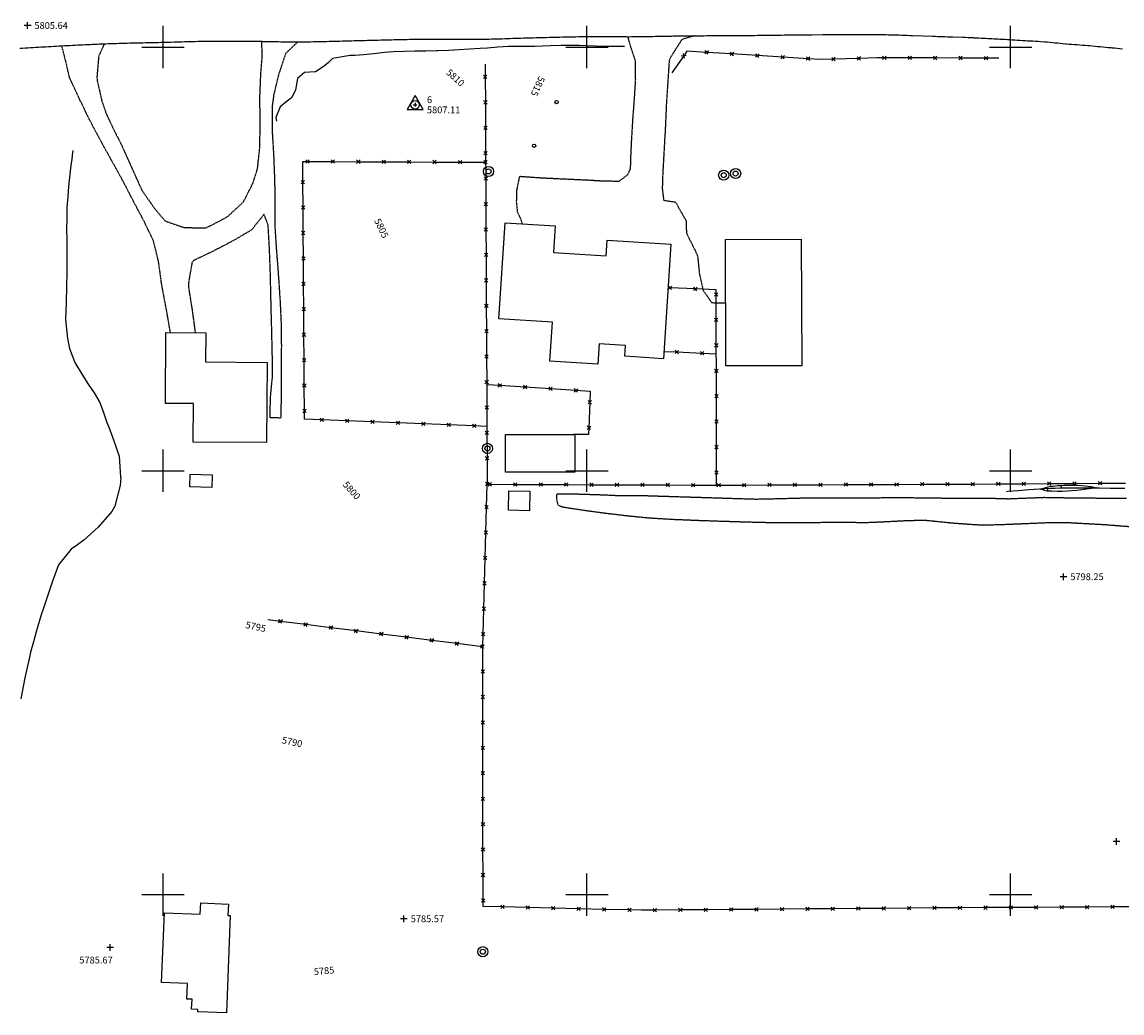
# Model space of a CAD drawing. Extents: x 15995 to 18706, y 18560 to 22705.
# Drawn here: x 17133 to 17653, y 19944 to 20412 of the extents above; entities that cross this region are included whole.
import ezdxf

# ---------------------------------------------------------------- set-up
doc = ezdxf.new("R2010")
doc.units = 0
doc.header["$MEASUREMENT"] = 0
for name, pattern in [('ACAD_ISO06W100', [37.5, 24, -3, 0.5, -3, 0.5, -3, 0.5, -3]), ('DASHED2', [0.375, 0.25, -0.125]), ('LTP204', [40, 40, 0])]:
    doc.linetypes.add(name, pattern=pattern)
for name, color, linetype in [('BARRIER_FENCE', 170, 'CONTINUOUS'), ('BLD_BUILDING', 9, 'CONTINUOUS'), ('BLD_SHED', 250, 'CONTINUOUS'), ('BND_BORDER', 7, 'CONTINUOUS'), ('CON_INDEX-TEXT', 8, 'CONTINUOUS'), ('CON_INTER-DEP', 3, 'CONTINUOUS'), ('CON_INTER-TICK', 3, 'LTP204'), ('CON_SPOTS', 1, 'CONTINUOUS'), ('CTL_HV', 1, 'CONTINUOUS'), ('HYD_DR_DITCH', 162, 'ACAD_ISO06W100'), ('HYD_DR_STREAM', 160, 'ACAD_ISO06W100'), ('OBJ_GENERAL', 100, 'CONTINUOUS'), ('RD_PVD-ROAD', 170, 'CONTINUOUS'), ('RD_UNPVD-DRIVE', 4, 'DASHED2'), ('UTIL_ELEC', 110, 'CONTINUOUS')]:
    doc.layers.add(name, color=color, linetype=linetype)
doc.styles.add('ROMANS', font='ROMANS')
doc.styles.get("Standard").update_dxf_attribs({"font": 'romans'})

# ---------------------------------------------------------------- blocks, each defined once
blk = doc.blocks.new('POST')
at = {"layer": 'OBJ_GENERAL', "color": 100}
blk.add_circle((0, 0), 0.498, dxfattribs=at)
blk = doc.blocks.new('ELEPOL')
at = {"layer": 'UTIL_ELEC', "color": 110}
for radius in [0.498051, 0.248055]:
    blk.add_circle((0.007813, 0), radius, dxfattribs=at)
blk = doc.blocks.new('CTLHV')
at = {"layer": 'CTL_HV', "color": 1}
for p, q in [((0, 0.542969), (-0.470703, -0.271484)), ((-0.107422, 0), (0, 0)), ((0.470703, -0.271484), (0, 0.542969)), ((0, 0.107422), (0, -0.107422)), ((0, 0), (0.107422, 0)), ((-0.470703, -0.271484), (0.470703, -0.271484))]:
    blk.add_line(p, q, dxfattribs=at)
blk.add_circle((0, 0), 0.25, dxfattribs=at)
blk = doc.blocks.new('FENCE')
at = {"layer": 'BARRIER_FENCE', "color": 170}
for p, q in [((-0.5, -0.5), (0.5, 0.5)), ((-0.5, 0.5), (0.5, -0.5))]:
    blk.add_line(p, q, dxfattribs=at)
blk = doc.blocks.new('SPOT')
at = {"layer": 'CON_SPOTS', "color": 1}
for p, q in [((0, 0), (-0.5, 0)), ((0, -0.5), (0, 0.5)), ((0.5, 0), (0, 0))]:
    blk.add_line(p, q, dxfattribs=at)
blk = doc.blocks.new('INTTIC')
at = {"layer": 'CON_INTER-TICK', "color": 3}
blk.add_line((0, 0), (0, -0.5), dxfattribs=at)

msp = doc.modelspace()

# ---------------------------------------------------------------- linework, layer by layer
at = {"layer": 'BARRIER_FENCE', "color": 170, "linetype": 'Continuous', "flags": 128}
for points in [[(17445.7, 20395.84), (17440.15, 20387.85)], [(17456.52, 20397.47), (17447.24, 20398.05), (17445.7, 20395.84)], [(17468.5, 20396.72), (17456.52, 20397.47)], [(17480.48, 20395.98), (17468.5, 20396.72)], [(17492.45, 20395.23), (17480.48, 20395.98)], [(17504.43, 20394.48), (17492.45, 20395.23)], [(17528.41, 20394.66), (17516.42, 20394.33)], [(17540.41, 20394.9), (17537, 20394.91), (17528.41, 20394.66)], [(17552.41, 20394.87), (17540.41, 20394.9)], [(17564.41, 20394.84), (17552.41, 20394.87)], [(17576.41, 20394.82), (17564.41, 20394.84)], [(17588.41, 20394.79), (17576.41, 20394.82)], [(17594.41, 20394.77), (17588.41, 20394.79)], [(17352.01, 20391.9), (17352.04, 20385.9)], [(17516.42, 20394.33), (17509.91, 20394.14), (17504.43, 20394.48)], [(17352.04, 20385.9), (17352.09, 20373.9)], [(17352.09, 20373.9), (17352.15, 20361.9)], [(17352.15, 20361.9), (17352.2, 20349.9)], [(17352.2, 20349.9), (17352.26, 20337.9)], [(17265.96, 20336.24), (17265.89, 20346), (17268.14, 20345.99)], [(17268.14, 20345.99), (17280.14, 20345.94)], [(17280.14, 20345.94), (17292.14, 20345.89)], [(17292.14, 20345.89), (17304.14, 20345.84)], [(17304.14, 20345.84), (17316.14, 20345.79)], [(17316.14, 20345.79), (17328.14, 20345.74)], [(17328.14, 20345.74), (17340.14, 20345.69)], [(17340.14, 20345.69), (17352.14, 20345.64)], [(17352.14, 20345.64), (17352.22, 20345.64)], [(17352.26, 20337.9), (17352.32, 20325.9)], [(17266.05, 20324.24), (17265.96, 20336.24)], [(17266.13, 20312.24), (17266.05, 20324.24)], [(17352.32, 20325.9), (17352.37, 20313.9)], [(17266.22, 20300.24), (17266.13, 20312.24)], [(17352.37, 20313.9), (17352.43, 20301.9)], [(17352.43, 20301.9), (17352.49, 20289.9)], [(17266.3, 20288.24), (17266.22, 20300.24)], [(17266.38, 20276.24), (17266.3, 20288.24)], [(17352.49, 20289.9), (17352.54, 20277.9)], [(17439.23, 20286.37), (17438.34, 20286.41)], [(17451.21, 20285.83), (17439.23, 20286.37)], [(17461.05, 20283.22), (17461.05, 20285.38), (17451.21, 20285.83)], [(17461.07, 20271.22), (17461.05, 20283.22)], [(17266.47, 20264.24), (17266.38, 20276.24)], [(17352.54, 20277.9), (17352.6, 20265.9)], [(17461.1, 20259.22), (17461.07, 20271.22)], [(17352.6, 20265.9), (17352.65, 20253.9)], [(17266.55, 20252.24), (17266.47, 20264.24)], [(17436.45, 20256.36), (17442.45, 20256.08)], [(17442.45, 20256.08), (17454.43, 20255.53)], [(17454.43, 20255.53), (17461.11, 20255.22)], [(17461.12, 20247.22), (17461.1, 20259.22)], [(17266.64, 20240.24), (17266.55, 20252.24)], [(17352.65, 20253.9), (17352.71, 20241.9)], [(17461.15, 20235.22), (17461.12, 20247.22)], [(17266.72, 20228.24), (17266.64, 20240.24)], [(17352.71, 20241.9), (17352.77, 20229.9)], [(17352.9, 20240.75), (17358.89, 20240.35)], [(17358.89, 20240.35), (17370.86, 20239.57)], [(17370.86, 20239.57), (17382.84, 20238.78)], [(17382.84, 20238.78), (17394.81, 20237.99)], [(17394.81, 20237.99), (17401.58, 20237.55), (17401.4, 20232.34)], [(17461.17, 20223.22), (17461.15, 20235.22)], [(17352.77, 20229.9), (17352.82, 20217.9)], [(17401.4, 20232.34), (17400.97, 20220.34)], [(17274.87, 20224.05), (17266.75, 20224.37), (17266.72, 20228.24)], [(17286.86, 20223.57), (17274.87, 20224.05)], [(17298.85, 20223.1), (17286.86, 20223.57)], [(17461.2, 20211.22), (17461.17, 20223.22)], [(17310.84, 20222.63), (17298.85, 20223.1)], [(17322.83, 20222.15), (17310.84, 20222.63)], [(17334.82, 20221.68), (17322.83, 20222.15)], [(17346.81, 20221.21), (17334.82, 20221.68)], [(17352.81, 20220.97), (17346.81, 20221.21)], [(17400.97, 20220.34), (17400.85, 20217.2), (17393.71, 20217.06)], [(17352.82, 20217.9), (17352.88, 20205.9)], [(17461.22, 20199.22), (17461.2, 20211.22)], [(17352.88, 20205.9), (17352.94, 20193.9)], [(17461.24, 20193.22), (17461.22, 20199.22)], [(17352.66, 20182.91), (17352.94, 20193.62), (17354.22, 20193.62)], [(17352.94, 20193.9), (17352.94, 20193.62)], [(17354.22, 20193.62), (17366.22, 20193.57)], [(17366.22, 20193.57), (17378.22, 20193.53)], [(17378.22, 20193.53), (17390.22, 20193.48)], [(17390.22, 20193.48), (17402.22, 20193.44)], [(17402.22, 20193.44), (17414.22, 20193.4)], [(17414.22, 20193.4), (17426.22, 20193.35)], [(17426.22, 20193.35), (17438.22, 20193.31)], [(17438.22, 20193.31), (17450.22, 20193.26)], [(17450.22, 20193.26), (17462.22, 20193.22)], [(17462.22, 20193.22), (17462.58, 20193.22), (17474.22, 20193.27)], [(17474.22, 20193.27), (17486.22, 20193.32)], [(17486.22, 20193.32), (17498.22, 20193.37)], [(17498.22, 20193.37), (17510.22, 20193.43)], [(17510.22, 20193.43), (17522.22, 20193.48)], [(17522.22, 20193.48), (17534.22, 20193.53)], [(17534.22, 20193.53), (17546.22, 20193.58)], [(17546.22, 20193.58), (17558.22, 20193.63)], [(17558.22, 20193.63), (17570.22, 20193.69)], [(17570.22, 20193.69), (17582.22, 20193.74)], [(17582.22, 20193.74), (17593.19, 20193.79), (17594.22, 20193.79)], [(17594.22, 20193.79), (17606.22, 20193.87)], [(17606.22, 20193.87), (17618.22, 20193.95)], [(17618.22, 20193.95), (17630.22, 20194.03)], [(17630.22, 20194.03), (17642.22, 20194.11)], [(17642.22, 20194.11), (17654.22, 20194.19)], [(17352.34, 20170.91), (17352.66, 20182.91)], [(17352.03, 20158.92), (17352.34, 20170.91)], [(17351.71, 20146.92), (17352.03, 20158.92)], [(17351.4, 20134.92), (17351.71, 20146.92)], [(17351.09, 20122.93), (17351.4, 20134.92)], [(17255.37, 20128.91), (17249.42, 20129.66)], [(17267.28, 20127.42), (17255.37, 20128.91)], [(17279.18, 20125.93), (17267.28, 20127.42)], [(17291.09, 20124.43), (17279.18, 20125.93)], [(17303, 20122.94), (17291.09, 20124.43)], [(17314.9, 20121.45), (17303, 20122.94)], [(17326.81, 20119.95), (17314.9, 20121.45)], [(17338.72, 20118.46), (17326.81, 20119.95)], [(17350.93, 20116.93), (17351.09, 20122.93)], [(17350.62, 20116.97), (17338.72, 20118.46)], [(17350.93, 20105.24), (17350.93, 20116.93), (17350.62, 20116.97)], [(17350.94, 20093.24), (17350.93, 20105.24)], [(17350.95, 20081.24), (17350.94, 20093.24)], [(17350.95, 20069.24), (17350.95, 20081.24)], [(17350.96, 20057.24), (17350.95, 20069.24)], [(17350.96, 20045.24), (17350.96, 20057.24)], [(17350.97, 20033.24), (17350.96, 20045.24)], [(17350.97, 20021.24), (17350.97, 20033.24)], [(17350.98, 20009.24), (17350.97, 20021.24)], [(17350.99, 19997.24), (17350.98, 20009.24)], [(17360.14, 19994.17), (17350.99, 19994.39), (17350.99, 19997.24)], [(17372.14, 19993.88), (17360.14, 19994.17)], [(17384.14, 19993.59), (17372.14, 19993.88)], [(17396.13, 19993.3), (17384.14, 19993.59)], [(17408.13, 19993.01), (17396.13, 19993.3)], [(17420.12, 19992.72), (17408.13, 19993.01)], [(17432.12, 19992.63), (17425.92, 19992.58), (17420.12, 19992.72)], [(17444.12, 19992.72), (17432.12, 19992.63)], [(17456.12, 19992.82), (17444.12, 19992.72)], [(17468.12, 19992.91), (17456.12, 19992.82)], [(17480.12, 19993.01), (17468.12, 19992.91)], [(17492.12, 19993.1), (17480.12, 19993.01)], [(17504.12, 19993.2), (17492.12, 19993.1)], [(17516.12, 19993.29), (17504.12, 19993.2)], [(17528.12, 19993.39), (17516.12, 19993.29)], [(17540.12, 19993.49), (17528.12, 19993.39)], [(17552.12, 19993.58), (17540.12, 19993.49)], [(17564.12, 19993.68), (17552.12, 19993.58)], [(17576.12, 19993.75), (17565.95, 19993.69), (17564.12, 19993.68)], [(17588.12, 19993.82), (17576.12, 19993.75)], [(17600.12, 19993.89), (17588.12, 19993.82)], [(17612.12, 19993.96), (17600.12, 19993.89)], [(17624.12, 19994.03), (17612.12, 19993.96)], [(17636.12, 19994.1), (17624.12, 19994.03)], [(17648.12, 19994.17), (17636.12, 19994.1)], [(17660.12, 19994.24), (17648.12, 19994.17)]]:
    msp.add_lwpolyline(points, dxfattribs=at)
at = {"layer": 'BLD_BUILDING', "color": 9, "linetype": 'Continuous', "flags": 128}
for points in [[(17358.5, 20271.71), (17361.36, 20317.1), (17385.06, 20315.61), (17384.27, 20303.02), (17409.19, 20301.45), (17409.66, 20308.92), (17439.64, 20307.03), (17436.23, 20252.89), (17417.87, 20254.04), (17418.2, 20259.14), (17405.81, 20259.92), (17405.2, 20250.25), (17382.55, 20251.68), (17383.71, 20270.12), (17383.71, 20270.12), (17358.5, 20271.71)], [(17465.55, 20249.47), (17465.36, 20309.15), (17501.21, 20309.26), (17501.4, 20249.59), (17501.4, 20249.59), (17465.55, 20249.47)], [(17201.1, 20231.79), (17201.34, 20265.27), (17220.16, 20265.14), (17220.06, 20251.35), (17249.05, 20251.14), (17248.78, 20213.3), (17214.17, 20213.54), (17214.3, 20231.7), (17214.3, 20231.7), (17201.1, 20231.79)], [(17361.56, 20217.08), (17394.29, 20217.06), (17394.28, 20199.28), (17361.55, 20199.29), (17361.55, 20199.29), (17361.56, 20217.08)], [(17199.3, 19958.53), (17200.58, 19991.45), (17217.53, 19990.79), (17217.74, 19996.04), (17230.81, 19995.53), (17230.6, 19990.17), (17231.71, 19990.13), (17229.92, 19944.1), (17216.34, 19944.62), (17216.39, 19945.8), (17213.46, 19945.92), (17213.64, 19950.58), (17211.19, 19950.67), (17211.47, 19958.05), (17211.47, 19958.05), (17199.3, 19958.53)]]:
    msp.add_lwpolyline(points, close=True, dxfattribs=at)
at = {"layer": 'BLD_SHED', "color": 250, "linetype": 'Continuous', "flags": 128}
for points in [[(17212.77, 20198.37), (17223.07, 20198.16), (17222.95, 20192.15), (17212.65, 20192.36), (17212.65, 20192.36), (17212.77, 20198.37)], [(17363.2, 20190.48), (17373.03, 20190.31), (17372.86, 20181.18), (17363.03, 20181.35), (17363.03, 20181.35), (17363.2, 20190.48)]]:
    msp.add_lwpolyline(points, close=True, dxfattribs=at)
at = {"layer": 'BND_BORDER', "color": 7, "linetype": 'Continuous', "flags": 128}
for points in [[(17200, 20390), (17200, 20410)], [(17400, 20390), (17400, 20410)], [(17600, 20390), (17600, 20410)], [(17190, 20400), (17210, 20400)], [(17390, 20400), (17410, 20400)], [(17590, 20400), (17610, 20400)], [(17200, 20190), (17200, 20210)], [(17400, 20190), (17400, 20210)], [(17600, 20190), (17600, 20210)], [(17190, 20200), (17210, 20200)], [(17390, 20200), (17410, 20200)], [(17590, 20200), (17610, 20200)], [(17200, 19990), (17200, 20010)], [(17400, 19990), (17400, 20010)], [(17600, 19990), (17600, 20010)], [(17190, 20000), (17210, 20000)], [(17390, 20000), (17410, 20000)], [(17590, 20000), (17610, 20000)]]:
    msp.add_lwpolyline(points, dxfattribs=at)
at = {"layer": 'CON_INTER-DEP', "color": 3, "linetype": 'Continuous', "elevation": 5799, "flags": 128}
msp.add_lwpolyline([(17614.08, 20191.34), (17617.79, 20192.51, -0.023104), (17622.29, 20192.99, -0.04888), (17635.18, 20192.92, -0.050948), (17640.69, 20191.96, -0.018803), (17635.9, 20191.29, -0.05762), (17617.34, 20190.44), (17614.08, 20191.34)], format="xyb", close=True, dxfattribs=at)
at = {"layer": 'HYD_DR_DITCH', "color": 162, "linetype": 'ACAD_ISO06W100'}
for p, q in [((17358.05, 20399.91), (17353.07, 20399.54)), ((17363.04, 20400.27), (17358.05, 20399.91)), ((17365.43, 20400.31), (17363.04, 20400.27)), ((17370.43, 20400.25), (17365.43, 20400.31)), ((17375.43, 20400.19), (17370.43, 20400.25)), ((17379.1, 20400.4), (17375.43, 20400.19)), ((17382.78, 20400.62), (17379.1, 20400.4)), ((17382.84, 20400.62), (17382.78, 20400.62)), ((17387.84, 20400.68), (17382.84, 20400.62)), ((17392.84, 20400.75), (17387.84, 20400.68)), ((17396.33, 20400.66), (17392.84, 20400.75)), ((17399.81, 20400.56), (17396.33, 20400.66)), ((17404.11, 20400.41), (17399.81, 20400.56)), ((17408.41, 20400.26), (17404.11, 20400.41)), ((17417.83, 20400.31), (17408.41, 20400.26)), ((17279.99, 20394.54), (17277.99, 20392.75)), ((17288.3, 20395.98), (17279.99, 20394.54)), ((17290.44, 20396.04), (17288.3, 20395.98)), ((17292.59, 20396.11), (17290.44, 20396.04)), ((17294.5, 20396.29), (17292.59, 20396.11)), ((17299.47, 20396.87), (17294.5, 20396.29)), ((17304.44, 20397.45), (17299.47, 20396.87)), ((17306.6, 20397.55), (17304.44, 20397.45)), ((17308.76, 20397.66), (17306.6, 20397.55)), ((17313.76, 20397.85), (17308.76, 20397.66)), ((17318.75, 20398.04), (17313.76, 20397.85)), ((17318.96, 20398.04), (17318.75, 20398.04)), ((17323.96, 20398.12), (17318.96, 20398.04)), ((17328.96, 20398.19), (17323.96, 20398.12)), ((17329.66, 20398.21), (17328.96, 20398.19)), ((17334.66, 20398.41), (17329.66, 20398.21)), ((17339.65, 20398.61), (17334.66, 20398.41)), ((17344.61, 20398.94), (17339.65, 20398.61)), ((17349.57, 20399.26), (17344.61, 20398.94)), ((17353.07, 20399.54), (17349.57, 20399.26)), ((17275.99, 20390.95), (17271.92, 20388.34)), ((17277.99, 20392.75), (17275.99, 20390.95)), ((17263.44, 20385.16), (17262.93, 20382.43)), ((17266.68, 20387.93), (17263.44, 20385.16)), ((17269.3, 20388.14), (17266.68, 20387.93)), ((17271.92, 20388.34), (17269.3, 20388.14)), ((17262.41, 20379.7), (17260.52, 20376.03)), ((17262.93, 20382.43), (17262.41, 20379.7)), ((17257.84, 20373.92), (17255.17, 20371.8)), ((17260.52, 20376.03), (17257.84, 20373.92)), ((17255.17, 20371.8), (17253.21, 20366.79)), ((17253.21, 20366.79), (17253.47, 20364.94)), ((17598.63, 20190.2), (17598.02, 20190.14)), ((17603.61, 20190.6), (17598.63, 20190.2)), ((17608.59, 20191), (17603.61, 20190.6)), ((17618.58, 20191.59), (17608.59, 20191)), ((17621.09, 20191.67), (17618.58, 20191.59)), ((17623.61, 20191.76), (17621.09, 20191.67)), ((17628.61, 20191.8), (17623.61, 20191.76)), ((17633.61, 20191.84), (17628.61, 20191.8)), ((17636.95, 20191.82), (17633.61, 20191.84)), ((17641.95, 20191.74), (17636.95, 20191.82)), ((17646.95, 20191.67), (17641.95, 20191.74)), ((17650.41, 20191.68), (17646.95, 20191.67)), ((17653.87, 20191.68), (17650.41, 20191.68))]:
    msp.add_line(p, q, dxfattribs=at)
at = {"layer": 'HYD_DR_STREAM', "color": 160, "linetype": 'ACAD_ISO06W100'}
for p, q in [((17157.13, 20349.03), (17156.88, 20346.91)), ((17157.37, 20351.16), (17157.13, 20349.03)), ((17156.46, 20344.17), (17155.36, 20334.22)), ((17156.88, 20346.91), (17156.46, 20344.17)), ((17155.36, 20334.22), (17154.95, 20329.24)), ((17154.95, 20329.24), (17154.54, 20324.26)), ((17154.53, 20324.02), (17154.48, 20319.02)), ((17154.54, 20324.26), (17154.53, 20324.02)), ((17154.48, 20319.02), (17154.43, 20314.03)), ((17154.43, 20314.03), (17154.51, 20309.02)), ((17154.51, 20309.02), (17154.6, 20304.02)), ((17154.6, 20304.02), (17154.61, 20302.38)), ((17154.61, 20302.38), (17154.61, 20297.98)), ((17154.61, 20297.98), (17154.61, 20293.58)), ((17154.61, 20293.58), (17154.4, 20286.93)), ((17154.4, 20286.93), (17154.16, 20279.37)), ((17154.04, 20275.41), (17153.93, 20271.45)), ((17154.16, 20279.37), (17154.04, 20275.41)), ((17153.93, 20271.45), (17154.86, 20262.37)), ((17154.86, 20262.37), (17155.73, 20257.78)), ((17155.73, 20257.78), (17158.32, 20251.05)), ((17158.32, 20251.05), (17161.88, 20245.08)), ((17161.88, 20245.08), (17164.67, 20240.91)), ((17164.67, 20240.91), (17167.45, 20236.74)), ((17167.45, 20236.74), (17170.06, 20232.27)), ((17170.06, 20232.27), (17171.77, 20227.57)), ((17171.77, 20227.57), (17173.48, 20222.87)), ((17173.48, 20222.87), (17173.99, 20221.41)), ((17173.99, 20221.41), (17175.3, 20218.03)), ((17175.3, 20218.03), (17176.61, 20214.66)), ((17176.61, 20214.66), (17177.71, 20211.4)), ((17177.71, 20211.4), (17178.46, 20209.17)), ((17178.46, 20209.17), (17179.22, 20206.94)), ((17179.22, 20206.94), (17179.59, 20201.95)), ((17179.59, 20201.95), (17179.95, 20196.96)), ((17179.71, 20193.08), (17177.16, 20183.28)), ((17179.96, 20196.79), (17179.71, 20193.08)), ((17179.95, 20196.96), (17179.96, 20196.79)), ((17177.16, 20183.28), (17175.86, 20180.79)), ((17175.86, 20180.79), (17169.32, 20173.33)), ((17169.32, 20173.33), (17162.58, 20167.2)), ((17162.58, 20167.2), (17159.61, 20165.08)), ((17156.65, 20162.97), (17150.58, 20155.69)), ((17159.61, 20165.08), (17156.65, 20162.97)), ((17150.58, 20155.69), (17147.84, 20147.87)), ((17147.84, 20147.87), (17146.21, 20143.14)), ((17146.21, 20143.14), (17144.58, 20138.42)), ((17143.51, 20135.22), (17142.45, 20132.02)), ((17144.58, 20138.42), (17143.51, 20135.22)), ((17142.45, 20132.02), (17140.07, 20124.06)), ((17140.07, 20124.06), (17138.74, 20119.24)), ((17137.41, 20114.42), (17136.87, 20112.02)), ((17138.74, 20119.24), (17137.41, 20114.42)), ((17136.87, 20112.02), (17135.82, 20107.13)), ((17135.82, 20107.13), (17134.78, 20102.24)), ((17134.78, 20102.24), (17132.79, 20092.43))]:
    msp.add_line(p, q, dxfattribs=at)
at = {"layer": 'RD_PVD-ROAD', "color": 170, "linetype": 'Continuous', "flags": 128}
for points in [[(17132.4, 20399.43, -0.000726), (17137.4, 20399.73, -0.000256), (17142.39, 20400.03), (17144.68, 20400.17, -0.000575), (17149.67, 20400.45, -0.000826), (17154.66, 20400.73, -0.000826), (17159.66, 20400.97, -0.000995), (17164.65, 20401.22, -0.000831), (17168.82, 20401.4, -0.001335), (17172.99, 20401.57, -0.001598), (17177.99, 20401.73, -0.001047), (17182.99, 20401.88, -0.001047), (17187.99, 20401.99, 0.00014), (17192.99, 20402.1), (17195.3, 20402.15, 0.000332), (17197.61, 20402.21, 0.000718), (17202.61, 20402.34, -0.000271), (17207.61, 20402.48, -0.000271), (17212.61, 20402.6, -0.001499), (17217.6, 20402.73, -0.00096), (17220.8, 20402.78, -0.001478), (17224, 20402.82, -0.002309), (17229, 20402.82, -0.001294), (17234, 20402.82, -0.001294), (17239, 20402.77), (17244, 20402.72), (17246.03, 20402.7, -0.000575), (17248.05, 20402.68, -0.001421), (17253.05, 20402.58, 0.001615), (17258.05, 20402.49, 0.001058), (17261.33, 20402.47, 0.002524), (17264.6, 20402.44, 0.003852), (17269.6, 20402.53, 0.001146), (17274.6, 20402.62, 0.001147), (17279.6, 20402.75, -0.000627), (17284.6, 20402.88), (17286.49, 20402.93, 0.000232), (17291.49, 20403.05, 0.00011), (17296.49, 20403.18, 0.00011), (17301.49, 20403.31, -0.000591), (17306.49, 20403.44, -0.000591), (17311.49, 20403.54, -0.001157), (17316.48, 20403.65, -0.000487), (17318.59, 20403.68, -0.000921), (17320.69, 20403.71, -0.002188), (17325.69, 20403.72, -0.001022), (17330.69, 20403.73, -0.001023), (17335.69, 20403.7, 0.001121), (17340.69, 20403.67, 0.00105), (17345.38, 20403.68, 0.00286), (17350.06, 20403.69, 0.003052), (17355.06, 20403.82, 0.000935), (17360.06, 20403.95, 0.000936), (17365.06, 20404.12, -0.001789), (17370.05, 20404.29), (17371.02, 20404.32, -0.000187), (17376.02, 20404.44, -0.000181), (17381.01, 20404.57, -0.000181), (17386.01, 20404.68, -0.000611), (17391.01, 20404.8, -0.000611), (17396.01, 20404.9, -0.000953), (17401.01, 20404.99), (17404.83, 20405.04, -0.004487), (17409.83, 20404.98, 0.000592), (17414.83, 20404.93, 0.000303), (17417.38, 20404.91, 0.001782), (17419.94, 20404.89, 0.00349), (17424.94, 20404.95, 0.000709), (17429.93, 20405.02, 0.000709), (17434.93, 20405.11, -0.000651), (17439.93, 20405.21, -0.00044), (17443.31, 20405.26, -0.000858), (17446.69, 20405.31, -0.001269), (17451.69, 20405.34, -0.000372), (17456.69, 20405.37, -0.000372), (17461.69, 20405.38, 0.000555), (17466.69, 20405.4, 0.000286), (17469.27, 20405.42, 0.000391), (17471.84, 20405.43, 0.00076), (17476.84, 20405.49, 0.000269), (17481.84, 20405.54, 0.000269), (17486.84, 20405.61, -0.000193), (17491.84, 20405.68, -0.000193), (17496.84, 20405.73, -0.000571), (17501.84, 20405.79, -0.000258), (17504.1, 20405.81), (17506.36, 20405.83), (17511.36, 20405.87, -0.000313), (17516.36, 20405.91, -0.000313), (17521.36, 20405.94, -0.001153), (17526.36, 20405.96, -0.001153), (17531.36, 20405.95, -0.001779), (17536.36, 20405.93), (17538.7, 20405.9, -0.002518), (17543.7, 20405.77, -0.001542), (17548.7, 20405.65, -0.001542), (17553.7, 20405.46), (17558.69, 20405.27), (17563.22, 20405.1, 0.000404), (17567.74, 20404.94, 0.000446), (17572.74, 20404.77), (17577.74, 20404.6), (17582.73, 20404.42), (17587.73, 20404.25), (17588.26, 20404.23)], [(17577.41, 20404.67, -0.000761), (17582.41, 20404.43, -0.000761), (17587.4, 20404.2, -0.000579), (17591.2, 20403.99, -0.001397), (17595, 20403.79, -0.001713), (17599.66, 20403.49, 0.00134), (17604.31, 20403.19, 0.001436), (17609.31, 20402.92, -0.003407), (17614.3, 20402.65), (17616.01, 20402.52, -0.005928), (17620.99, 20402.04, 0.001988), (17625.97, 20401.55), (17626.47, 20401.5, 0.002833), (17631.45, 20401.12, -0.001356), (17636.44, 20400.73), (17637.36, 20400.65, -0.002153), (17642.34, 20400.19, -0.000835), (17647.31, 20399.72), (17647.8, 20399.68, -0.000403), (17652.78, 20399.19, -0.002348)]]:
    msp.add_lwpolyline(points, format="xyb", dxfattribs=at)
at = {"layer": 'RD_UNPVD-DRIVE', "color": 4, "linetype": 'DASHED2'}
for p, q in [((17450.75, 20405.33), (17444.8, 20403.53)), ((17153.2, 20396.59), (17152.2, 20400.54)), ((17172.22, 20401.54), (17169.58, 20395.67)), ((17246.82, 20395.91), (17246.51, 20402.69)), ((17263.55, 20402.46), (17257.81, 20396.94)), ((17419.22, 20404.89), (17420.65, 20399.93)), ((17420.65, 20399.93), (17421.74, 20396.69)), ((17444.8, 20403.53), (17439.44, 20395.05)), ((17154.19, 20392.65), (17153.2, 20396.59)), ((17169.58, 20395.67), (17168.72, 20385.67)), ((17246.53, 20392.55), (17246.82, 20395.91)), ((17257.81, 20396.94), (17254.65, 20387.47)), ((17421.74, 20396.69), (17422.83, 20393.46)), ((17439.44, 20395.05), (17438.84, 20393.53)), ((17154.97, 20389.19), (17154.19, 20392.65)), ((17246.24, 20389.2), (17246.53, 20392.55)), ((17422.83, 20393.46), (17422.88, 20384.63)), ((17438.61, 20389.84), (17438.38, 20386.15)), ((17438.84, 20393.53), (17438.61, 20389.84)), ((17155.76, 20385.73), (17154.97, 20389.19)), ((17157.58, 20381.79), (17155.76, 20385.73)), ((17168.72, 20385.67), (17168.88, 20384.07)), ((17245.89, 20381.86), (17246.1, 20386.86)), ((17246.1, 20386.86), (17246.24, 20389.2)), ((17254.12, 20385.55), (17252.2, 20377.52)), ((17254.65, 20387.47), (17254.12, 20385.55)), ((17422.88, 20384.63), (17422.34, 20375.77)), ((17438.38, 20386.15), (17438.04, 20381.16)), ((17159.41, 20377.85), (17157.58, 20381.79)), ((17168.88, 20384.07), (17171.13, 20374.33)), ((17245.69, 20376.87), (17245.89, 20381.86)), ((17438.04, 20381.16), (17437.69, 20376.17)), ((17160.69, 20375.11), (17159.41, 20377.85)), ((17162.86, 20370.61), (17160.69, 20375.11)), ((17171.13, 20374.33), (17173.35, 20367.96)), ((17245.71, 20373.67), (17245.69, 20376.87)), ((17252.2, 20377.52), (17251.45, 20372.05)), ((17422.34, 20375.77), (17421.96, 20370.79)), ((17437.69, 20376.17), (17437.53, 20373.45)), ((17165.03, 20366.1), (17162.86, 20370.61)), ((17245.72, 20370.48), (17245.71, 20373.67)), ((17245.74, 20365.48), (17245.72, 20370.48)), ((17251.45, 20372.05), (17251.43, 20362.05)), ((17421.96, 20370.79), (17421.58, 20365.8)), ((17437.53, 20373.45), (17437.31, 20368.46)), ((17166, 20364.24), (17165.03, 20366.1)), ((17166.97, 20362.37), (17166, 20364.24)), ((17173.35, 20367.96), (17177.71, 20358.97)), ((17245.76, 20360.48), (17245.74, 20365.48)), ((17421.57, 20365.66), (17421.28, 20360.67)), ((17421.58, 20365.8), (17421.57, 20365.66)), ((17437.1, 20363.46), (17437.01, 20361.5)), ((17437.31, 20368.46), (17437.1, 20363.46)), ((17169.34, 20357.97), (17166.97, 20362.37)), ((17177.71, 20358.97), (17179.03, 20356.39)), ((17245.61, 20352.41), (17245.76, 20360.48)), ((17251.43, 20362.05), (17251.5, 20359.55)), ((17251.5, 20359.55), (17251.8, 20354.56)), ((17421.28, 20360.67), (17420.99, 20355.68)), ((17437.01, 20361.5), (17436.72, 20356.51)), ((17171.72, 20353.57), (17169.34, 20357.97)), ((17173.7, 20350.02), (17171.72, 20353.57)), ((17179.03, 20356.39), (17180.35, 20353.8)), ((17180.35, 20353.8), (17182.38, 20349.23)), ((17251.8, 20354.56), (17252.1, 20349.57)), ((17420.99, 20355.68), (17420.85, 20352.91)), ((17436.72, 20356.51), (17436.43, 20351.52)), ((17175.67, 20346.47), (17173.7, 20350.02)), ((17182.38, 20349.23), (17184.41, 20344.65)), ((17244.54, 20342.51), (17245.61, 20352.41)), ((17252.1, 20349.57), (17252.16, 20348.44)), ((17252.16, 20348.44), (17252.35, 20343.44)), ((17420.71, 20350.14), (17420.59, 20346.39)), ((17420.85, 20352.91), (17420.71, 20350.14)), ((17436.26, 20348.41), (17435.99, 20343.41)), ((17436.43, 20351.52), (17436.26, 20348.41)), ((17178.09, 20342.09), (17175.67, 20346.47)), ((17184.41, 20344.65), (17186.46, 20340.09)), ((17252.35, 20343.44), (17252.55, 20338.44)), ((17420.47, 20342.64), (17419.22, 20339.7)), ((17420.59, 20346.39), (17420.47, 20342.64)), ((17435.99, 20343.41), (17435.71, 20338.41)), ((17180.51, 20337.72), (17178.09, 20342.09)), ((17181.58, 20335.73), (17180.51, 20337.72)), ((17186.46, 20340.09), (17188.5, 20335.52)), ((17242.39, 20335.77), (17244.54, 20342.51)), ((17252.55, 20338.44), (17252.6, 20336.23)), ((17368.1, 20338.68), (17366.86, 20332.4)), ((17368.46, 20338.84), (17368.1, 20338.68)), ((17373.52, 20338.49), (17368.46, 20338.84)), ((17378.57, 20338.14), (17373.52, 20338.49)), ((17381.45, 20338), (17378.57, 20338.14)), ((17386.44, 20337.76), (17381.45, 20338)), ((17391.44, 20337.52), (17386.44, 20337.76)), ((17396.43, 20337.3), (17391.44, 20337.52)), ((17419.22, 20339.7), (17415.06, 20336.55)), ((17435.71, 20338.41), (17435.59, 20333.17)), ((17183.87, 20331.28), (17181.58, 20335.73)), ((17188.5, 20335.52), (17190.26, 20331.97)), ((17237.85, 20326.82), (17242.39, 20335.77)), ((17252.6, 20336.23), (17252.65, 20334.02)), ((17252.65, 20334.02), (17252.65, 20329.01)), ((17366.86, 20332.4), (17366.69, 20326.84)), ((17401.43, 20337.07), (17396.43, 20337.3)), ((17405.11, 20336.8), (17401.43, 20337.07)), ((17415.06, 20336.55), (17405.11, 20336.8)), ((17435.59, 20333.17), (17436.26, 20327.66)), ((17186.17, 20326.84), (17183.87, 20331.28)), ((17190.26, 20331.97), (17195.84, 20323.97)), ((17252.65, 20329.01), (17252.65, 20324.01)), ((17436.26, 20327.66), (17439.07, 20327.25)), ((17439.07, 20327.25), (17441.88, 20326.84)), ((17186.27, 20326.64), (17186.17, 20326.84)), ((17188.63, 20322.21), (17186.27, 20326.64)), ((17190.98, 20317.79), (17188.63, 20322.21)), ((17195.84, 20323.97), (17200.9, 20317.93)), ((17230.68, 20320.22), (17237.85, 20326.82)), ((17252.65, 20324.01), (17252.77, 20314.75)), ((17366.69, 20326.84), (17367.2, 20321.94)), ((17367.2, 20321.94), (17368.52, 20319.45)), ((17441.88, 20326.84), (17442.96, 20324.84)), ((17442.96, 20324.84), (17444.03, 20322.84)), ((17444.03, 20322.84), (17445.42, 20320.46)), ((17193.15, 20313.29), (17190.98, 20317.79)), ((17200.9, 20317.93), (17209.84, 20314.82)), ((17220.56, 20314.78), (17229.45, 20319.38)), ((17229.45, 20319.38), (17230.68, 20320.22)), ((17244.68, 20317.38), (17241.75, 20313.7)), ((17247.6, 20321.06), (17244.68, 20317.38)), ((17249.45, 20316.33), (17247.6, 20321.06)), ((17368.52, 20319.45), (17369.46, 20316.59)), ((17445.42, 20320.46), (17446.8, 20318.08)), ((17446.8, 20318.08), (17446.9, 20315.15)), ((17195.32, 20308.8), (17193.15, 20313.29)), ((17209.84, 20314.82), (17219.88, 20314.63)), ((17219.88, 20314.63), (17220.56, 20314.78)), ((17241.75, 20313.7), (17233.14, 20308.63)), ((17249.61, 20315.25), (17249.45, 20316.33)), ((17249.88, 20310.25), (17249.61, 20315.25)), ((17252.77, 20314.75), (17253.4, 20304.77)), ((17446.9, 20315.15), (17447, 20312.23)), ((17447, 20312.23), (17449.23, 20307.74)), ((17195.44, 20308.5), (17195.32, 20308.8)), ((17196.63, 20303.64), (17195.44, 20308.5)), ((17232.34, 20308.19), (17227.96, 20305.92)), ((17233.14, 20308.63), (17232.34, 20308.19)), ((17250.16, 20305.25), (17249.88, 20310.25)), ((17449.23, 20307.74), (17451.46, 20303.25)), ((17197.83, 20298.79), (17196.63, 20303.64)), ((17218.98, 20301.42), (17214.38, 20299.2)), ((17223.58, 20303.64), (17218.98, 20301.42)), ((17227.96, 20305.92), (17223.58, 20303.64)), ((17250.25, 20303.19), (17250.16, 20305.25)), ((17250.34, 20301.13), (17250.25, 20303.19)), ((17250.51, 20296.13), (17250.34, 20301.13)), ((17253.4, 20304.77), (17253.79, 20299.78)), ((17451.46, 20303.25), (17452.28, 20301.18)), ((17452.28, 20301.18), (17452.69, 20297.12)), ((17197.84, 20298.7), (17197.83, 20298.79)), ((17198.52, 20293.75), (17197.84, 20298.7)), ((17213.64, 20298.34), (17211.93, 20288.5)), ((17214.38, 20299.2), (17213.64, 20298.34)), ((17250.67, 20291.13), (17250.51, 20296.13)), ((17253.79, 20299.78), (17254.19, 20294.8)), ((17452.69, 20297.12), (17453.1, 20293.06)), ((17199.19, 20288.79), (17198.52, 20293.75)), ((17250.78, 20286.21), (17250.67, 20291.13)), ((17254.19, 20294.8), (17254.37, 20292.3)), ((17254.37, 20292.3), (17254.55, 20289.79)), ((17453.1, 20293.06), (17454.83, 20285.3)), ((17199.74, 20285.64), (17199.19, 20288.79)), ((17200.67, 20280.73), (17199.74, 20285.64)), ((17211.93, 20288.5), (17211.94, 20286.85)), ((17211.94, 20286.85), (17212.73, 20281.92)), ((17250.89, 20281.28), (17250.78, 20286.21)), ((17254.55, 20289.79), (17254.88, 20284.8)), ((17201.6, 20275.81), (17200.67, 20280.73)), ((17212.73, 20281.92), (17213.52, 20276.98)), ((17250.97, 20277.78), (17250.89, 20281.28)), ((17254.88, 20284.8), (17255.2, 20279.81)), ((17454.83, 20285.3), (17458.87, 20279.37)), ((17201.96, 20273.79), (17201.6, 20275.81)), ((17213.52, 20276.98), (17213.65, 20276.12)), ((17213.65, 20276.12), (17214.28, 20271.48)), ((17251.05, 20274.28), (17250.97, 20277.78)), ((17255.2, 20279.81), (17255.43, 20274.82)), ((17458.87, 20279.37), (17465.46, 20279.25)), ((17202.31, 20271.76), (17201.96, 20273.79)), ((17202.87, 20268.51), (17202.31, 20271.76)), ((17214.28, 20271.48), (17214.91, 20266.84)), ((17251.19, 20269.28), (17251.05, 20274.28)), ((17255.43, 20274.82), (17255.66, 20269.82)), ((17203.42, 20265.26), (17202.87, 20268.51)), ((17214.91, 20266.84), (17215.16, 20265.18)), ((17251.33, 20264.28), (17251.19, 20269.28)), ((17255.66, 20269.82), (17255.67, 20269.45)), ((17255.67, 20269.45), (17255.73, 20264.45)), ((17251.43, 20259.28), (17251.33, 20264.28)), ((17255.73, 20264.45), (17255.79, 20259.45)), ((17251.54, 20254.28), (17251.43, 20259.28)), ((17255.79, 20259.45), (17255.78, 20254.45)), ((17255.78, 20254.45), (17255.78, 20249.45)), ((17251.59, 20244.28), (17251.54, 20254.28)), ((17255.78, 20249.45), (17255.74, 20244.45)), ((17251.13, 20239.43), (17251.59, 20244.28)), ((17255.74, 20244.45), (17255.7, 20239.45)), ((17250.67, 20234.58), (17251.13, 20239.43)), ((17255.7, 20239.45), (17255.67, 20235.62)), ((17250.46, 20225.06), (17250.67, 20234.58)), ((17255.67, 20235.62), (17255.62, 20230.52)), ((17255.62, 20230.52), (17255.56, 20225.42)), ((17255.35, 20224.89), (17250.46, 20225.06)), ((17255.56, 20225.42), (17255.35, 20224.89)), ((17385.69, 20188.49), (17385.64, 20186.79)), ((17385.87, 20188.95), (17385.69, 20188.49)), ((17391.68, 20189.04), (17385.87, 20188.95)), ((17395.43, 20188.92), (17391.68, 20189.04)), ((17399.18, 20188.8), (17395.43, 20188.92)), ((17403.15, 20188.68), (17399.18, 20188.8)), ((17407.13, 20188.55), (17403.15, 20188.68)), ((17410.39, 20188.4), (17407.13, 20188.55)), ((17413.65, 20188.25), (17410.39, 20188.4)), ((17416.62, 20188.21), (17413.65, 20188.25)), ((17421.62, 20188.19), (17416.62, 20188.21)), ((17426.62, 20188.17), (17421.62, 20188.19)), ((17430.13, 20188.06), (17426.62, 20188.17)), ((17433.65, 20187.95), (17430.13, 20188.06)), ((17437.33, 20187.84), (17433.65, 20187.95)), ((17441.01, 20187.72), (17437.33, 20187.84)), ((17445.82, 20187.57), (17441.01, 20187.72)), ((17450.63, 20187.42), (17445.82, 20187.57)), ((17454.73, 20187.3), (17450.63, 20187.42)), ((17458.83, 20187.17), (17454.73, 20187.3)), ((17462.5, 20187.05), (17458.83, 20187.17)), ((17466.18, 20186.94), (17462.5, 20187.05)), ((17469.67, 20186.81), (17466.18, 20186.94)), ((17497.97, 20186.94), (17492.97, 20186.81)), ((17502.96, 20187.07), (17497.97, 20186.94)), ((17505.42, 20187.09), (17502.96, 20187.07)), ((17507.88, 20187.1), (17505.42, 20187.09)), ((17512.88, 20187.09), (17507.88, 20187.1)), ((17517.88, 20187.08), (17512.88, 20187.09)), ((17522.75, 20187.07), (17517.88, 20187.08)), ((17527.62, 20187.06), (17522.75, 20187.07)), ((17528.55, 20187.06), (17527.62, 20187.06)), ((17533.55, 20187.11), (17528.55, 20187.06)), ((17538.55, 20187.16), (17533.55, 20187.11)), ((17543.55, 20187.18), (17538.55, 20187.16)), ((17548.55, 20187.21), (17543.55, 20187.18)), ((17551.17, 20187.19), (17548.55, 20187.21)), ((17553.79, 20187.17), (17551.17, 20187.19)), ((17558.79, 20187.11), (17553.79, 20187.17)), ((17563.79, 20187.04), (17558.79, 20187.11)), ((17568.79, 20186.99), (17563.79, 20187.04)), ((17573.79, 20186.93), (17568.79, 20186.99)), ((17575.85, 20186.93), (17573.79, 20186.93)), ((17577.92, 20186.92), (17575.85, 20186.93)), ((17582.86, 20186.96), (17577.92, 20186.92)), ((17587.81, 20187), (17582.86, 20186.96)), ((17598.92, 20186.67), (17587.81, 20187)), ((17615.89, 20187.33), (17598.92, 20186.67)), ((17630.41, 20187.07), (17615.89, 20187.33)), ((17654.66, 20186.91), (17630.41, 20187.07)), ((17385.64, 20186.79), (17386.29, 20183.87)), ((17386.29, 20183.87), (17387.68, 20183.22)), ((17387.68, 20183.22), (17390.31, 20182.66)), ((17390.31, 20182.66), (17400.2, 20181.19)), ((17474.67, 20186.66), (17469.67, 20186.81)), ((17479.66, 20186.52), (17474.67, 20186.66)), ((17482.97, 20186.55), (17479.66, 20186.52)), ((17487.97, 20186.68), (17482.97, 20186.55)), ((17492.97, 20186.81), (17487.97, 20186.68)), ((17400.2, 20181.19), (17404.52, 20180.61)), ((17404.52, 20180.61), (17408.84, 20180.03)), ((17408.84, 20180.03), (17418.77, 20178.85)), ((17418.77, 20178.85), (17423.75, 20178.35)), ((17423.75, 20178.35), (17428.72, 20177.86)), ((17428.72, 20177.86), (17429.96, 20177.76)), ((17429.96, 20177.76), (17434.95, 20177.46)), ((17434.95, 20177.46), (17439.94, 20177.15)), ((17439.94, 20177.15), (17444.94, 20176.94)), ((17444.94, 20176.94), (17449.93, 20176.74)), ((17449.93, 20176.74), (17451.64, 20176.67)), ((17451.64, 20176.67), (17456.63, 20176.49)), ((17456.63, 20176.49), (17461.63, 20176.32)), ((17546.18, 20176.29), (17551.18, 20176.55)), ((17551.18, 20176.55), (17559.42, 20176.73)), ((17559.42, 20176.73), (17564.39, 20176.23)), ((17461.63, 20176.32), (17466.63, 20176.17)), ((17466.63, 20176.17), (17471.63, 20176.01)), ((17471.63, 20176.01), (17476.62, 20175.87)), ((17476.62, 20175.87), (17481.62, 20175.73)), ((17481.62, 20175.73), (17482.51, 20175.71)), ((17482.51, 20175.71), (17487.51, 20175.62)), ((17487.51, 20175.62), (17492.51, 20175.52)), ((17492.51, 20175.52), (17493.08, 20175.52)), ((17493.08, 20175.52), (17498.08, 20175.56)), ((17498.08, 20175.56), (17503.08, 20175.59)), ((17503.08, 20175.59), (17508.08, 20175.65)), ((17508.08, 20175.65), (17513.08, 20175.71)), ((17513.08, 20175.71), (17517.97, 20175.74)), ((17517.97, 20175.74), (17522.86, 20175.78)), ((17522.86, 20175.78), (17527.02, 20175.68)), ((17527.02, 20175.68), (17531.19, 20175.59)), ((17531.19, 20175.59), (17541.19, 20176.03)), ((17541.19, 20176.03), (17546.18, 20176.29)), ((17564.39, 20176.23), (17569.37, 20175.73)), ((17569.37, 20175.73), (17572.03, 20175.44)), ((17572.03, 20175.44), (17577.01, 20175.07)), ((17577.01, 20175.07), (17582, 20174.7)), ((17582, 20174.7), (17584.11, 20174.58)), ((17584.11, 20174.58), (17586.22, 20174.46)), ((17586.22, 20174.46), (17595.06, 20174.63)), ((17595.06, 20174.63), (17607.97, 20175.17)), ((17607.97, 20175.17), (17618.33, 20175.6)), ((17618.33, 20175.6), (17627.22, 20175.59)), ((17627.22, 20175.59), (17644.79, 20174.61)), ((17644.79, 20174.61), (17656.14, 20173.72))]:
    msp.add_line(p, q, dxfattribs=at)

# ---------------------------------------------------------------- block references
at = {"layer": 'BARRIER_FENCE', "color": 170, "linetype": 'Continuous', "xscale": 1.6, "yscale": 1.6, "zscale": 1.6}
for p, rotation in [((17445.7, 20395.84), 235.219959), ((17456.52, 20397.47), 176.433056), ((17468.5, 20396.72), 176.433056), ((17480.48, 20395.98), 176.433056), ((17492.45, 20395.23), 176.433056), ((17504.43, 20394.48), 176.433056), ((17516.42, 20394.33), 181.618035), ((17528.41, 20394.66), 181.618035), ((17540.41, 20394.9), 179.866274), ((17552.41, 20394.87), 179.866274), ((17564.41, 20394.84), 179.866274), ((17576.41, 20394.82), 179.866274), ((17588.41, 20394.79), 179.866274), ((17352.04, 20385.9), 270.268743), ((17352.09, 20373.9), 270.268743), ((17352.15, 20361.9), 270.268743), ((17352.2, 20349.9), 270.268743), ((17268.14, 20345.99), 359.761328), ((17280.14, 20345.94), 359.761328), ((17292.14, 20345.89), 359.761328), ((17304.14, 20345.84), 359.761328), ((17316.14, 20345.79), 359.761328), ((17328.14, 20345.74), 359.761328), ((17340.14, 20345.69), 359.761328), ((17352.14, 20345.64), 359.761328), ((17352.26, 20337.9), 270.268743), ((17265.96, 20336.24), 90.403704), ((17266.05, 20324.24), 90.403704), ((17352.32, 20325.9), 270.268743), ((17266.13, 20312.24), 90.403704), ((17352.37, 20313.9), 270.268743), ((17352.43, 20301.9), 270.268743), ((17266.22, 20300.24), 90.403704), ((17352.49, 20289.9), 270.268743), ((17266.3, 20288.24), 90.403704), ((17439.23, 20286.37), 177.403001), ((17451.21, 20285.83), 177.403001), ((17461.05, 20283.22), 90.11814899999999), ((17266.38, 20276.24), 90.403704), ((17352.54, 20277.9), 270.268743), ((17461.07, 20271.22), 90.11814899999999), ((17266.47, 20264.24), 90.403704), ((17352.6, 20265.9), 270.268743), ((17461.1, 20259.22), 90.11814899999999), ((17352.65, 20253.9), 270.268743), ((17442.45, 20256.08), 357.343631), ((17454.43, 20255.53), 357.343631), ((17266.55, 20252.24), 90.403704), ((17461.12, 20247.22), 90.11814899999999), ((17266.64, 20240.24), 90.403704), ((17352.71, 20241.9), 270.268743), ((17358.89, 20240.35), 356.241392), ((17370.86, 20239.57), 356.241392), ((17382.84, 20238.78), 356.241392), ((17394.81, 20237.99), 356.241392), ((17461.15, 20235.22), 90.11814899999999), ((17266.72, 20228.24), 90.403704), ((17352.77, 20229.9), 270.268743), ((17401.4, 20232.34), 267.9484659999999), ((17274.87, 20224.05), 177.737526), ((17286.86, 20223.57), 177.737526), ((17298.85, 20223.1), 177.737526), ((17310.84, 20222.63), 177.737526), ((17461.17, 20223.22), 90.11814899999999), ((17322.83, 20222.15), 177.737526), ((17334.82, 20221.68), 177.737526), ((17346.81, 20221.21), 177.737526), ((17352.82, 20217.9), 270.268743), ((17400.97, 20220.34), 267.9484659999999), ((17461.2, 20211.22), 90.11814899999999), ((17352.88, 20205.9), 270.268743), ((17461.22, 20199.22), 90.11814899999999), ((17352.94, 20193.9), 270.268743), ((17354.22, 20193.62), 359.789921), ((17366.22, 20193.57), 359.789921), ((17378.22, 20193.53), 359.789921), ((17390.22, 20193.48), 359.789921), ((17402.22, 20193.44), 359.789921), ((17414.22, 20193.4), 359.789921), ((17426.22, 20193.35), 359.789921), ((17438.22, 20193.31), 359.789921), ((17450.22, 20193.26), 359.789921), ((17462.22, 20193.22), 359.789921), ((17474.22, 20193.27), 0.248292), ((17486.22, 20193.32), 0.248292), ((17498.22, 20193.37), 0.248292), ((17510.22, 20193.43), 0.248292), ((17522.22, 20193.48), 0.248292), ((17534.22, 20193.53), 0.248292), ((17546.22, 20193.58), 0.248292), ((17558.22, 20193.63), 0.248292), ((17570.22, 20193.69), 0.248292), ((17582.22, 20193.74), 0.248292), ((17594.22, 20193.79), 0.37573), ((17606.22, 20193.87), 0.37573), ((17618.22, 20193.95), 0.37573), ((17630.22, 20194.03), 0.37573), ((17642.22, 20194.11), 0.37573), ((17352.66, 20182.91), 88.499401), ((17352.34, 20170.91), 88.499401), ((17352.03, 20158.92), 88.499401), ((17351.71, 20146.92), 88.499401), ((17351.4, 20134.92), 88.499401), ((17255.37, 20128.91), 172.85449), ((17267.28, 20127.42), 172.85449), ((17279.18, 20125.93), 172.85449), ((17291.09, 20124.43), 172.85449), ((17303, 20122.94), 172.85449), ((17314.9, 20121.45), 172.85449), ((17326.81, 20119.95), 172.85449), ((17338.72, 20118.46), 172.85449), ((17351.09, 20122.93), 88.499401), ((17350.62, 20116.97), 172.85449), ((17350.93, 20105.24), 90.02805500000001), ((17350.94, 20093.24), 90.02805500000001), ((17350.95, 20081.24), 90.02805500000001), ((17350.95, 20069.24), 90.02805500000001), ((17350.96, 20057.24), 90.02805500000001), ((17350.96, 20045.24), 90.02805500000001), ((17350.97, 20033.24), 90.02805500000001), ((17350.97, 20021.24), 90.02805500000001), ((17350.98, 20009.24), 90.02805500000001), ((17350.99, 19997.24), 90.02805500000001), ((17360.14, 19994.17), 178.611654), ((17612.12, 19993.96), 180.335483), ((17624.12, 19994.03), 180.335483), ((17636.12, 19994.1), 180.335483), ((17648.12, 19994.17), 180.335483), ((17372.14, 19993.88), 178.611654), ((17384.14, 19993.59), 178.611654), ((17396.13, 19993.3), 178.611654), ((17408.13, 19993.01), 178.611654), ((17420.12, 19992.72), 178.611654), ((17432.12, 19992.63), 180.455375), ((17444.12, 19992.72), 180.455375), ((17456.12, 19992.82), 180.455375), ((17468.12, 19992.91), 180.455375), ((17480.12, 19993.01), 180.455375), ((17492.12, 19993.1), 180.455375), ((17504.12, 19993.2), 180.455375), ((17516.12, 19993.29), 180.455375), ((17528.12, 19993.39), 180.455375), ((17540.12, 19993.49), 180.455375), ((17552.12, 19993.58), 180.455375), ((17564.12, 19993.68), 180.455375), ((17576.12, 19993.75), 180.335483), ((17588.12, 19993.82), 180.335483), ((17600.12, 19993.89), 180.335483)]:
    msp.add_blockref('FENCE', p, dxfattribs=dict(at, rotation=rotation))
at = {"layer": 'CON_INTER-TICK', "color": 3, "linetype": 'Continuous', "xscale": 2, "yscale": 2, "zscale": 2}
for p, rotation in [((17623.87, 20193.02, 5799), 1.088197), ((17637.62, 20191.53, 5799), 187.923222), ((17617.65, 20190.45, 5799), 181.2591389999999)]:
    msp.add_blockref('INTTIC', p, dxfattribs=dict(at, rotation=rotation))
at = {"layer": 'CON_SPOTS', "color": 1, "linetype": 'Continuous', "xscale": 3.2, "yscale": 3.2, "zscale": 3.2}
for p in [(17136.05, 20410.16, 5805.64), (17136.05, 20410.16, 5805.64), (17625, 20150, 5798.25), (17650, 20025, 5792.45), (17313.66, 19988.56, 5785.57), (17313.66, 19988.56, 5785.57), (17175, 19975, 5785.67)]:
    msp.add_blockref('SPOT', p, dxfattribs=at)
at = {"layer": 'CTL_HV', "color": 1, "linetype": 'Continuous', "xscale": 8, "yscale": 8, "zscale": 8}
msp.add_blockref('CTLHV', (17318.92, 20372.74, 5807.11), dxfattribs=at)
at = {"layer": 'OBJ_GENERAL', "color": 100, "linetype": 'Continuous', "xscale": 1.6, "yscale": 1.6, "zscale": 1.6}
for p in [(17385.73, 20374.02), (17375.11, 20353.41)]:
    msp.add_blockref('POST', p, dxfattribs=at)
at = {"layer": 'UTIL_ELEC', "color": 110, "linetype": 'Continuous', "xscale": 4.8, "yscale": 4.8, "zscale": 4.8}
for p in [(17353.57, 20341.27), (17470.19, 20340.3), (17464.54, 20339.52), (17353.02, 20210.58), (17350.87, 19973.04)]:
    msp.add_blockref('ELEPOL', p, dxfattribs=at)

# ---------------------------------------------------------------- texts
at = {"layer": 'CON_INDEX-TEXT', "color": 2, "linetype": 'Continuous'}
for s, rotation, p in [('5810', 317.979, (17333.27, 20387.57, 5810)), ('5815', 245.6363, (17377.43, 20386.54, 5815)), ('5805', 295.5916, (17299.49, 20318.12, 5805)), ('5800', 311.5496, (17284.59, 20193.27, 5800)), ('5795', 347.9212, (17238.66, 20125.85, 5795)), ('5790', 348.2607, (17255.82, 20071.43, 5790)), ('5785', 5.0822, (17271.26, 19961.98, 5785))]:
    msp.add_text(s, height=3.2, rotation=rotation, dxfattribs=at).set_placement(p)
at = {"layer": 'CON_SPOTS', "color": 1, "linetype": 'Continuous', "style": 'ROMANS'}
for s, p in [('5805.64', (17139.25, 20408.56, 5805.64)), ('5798.25', (17628.2, 20148.4, 5798.25)), ('5785.57', (17316.86, 19986.96, 5785.57)), ('5785.67', (17160.44, 19967.48, 5785.67))]:
    msp.add_text(s, height=3.2, dxfattribs=at).set_placement(p)
at = {"layer": 'CTL_HV', "color": 1, "linetype": 'Continuous'}
for s, p in [('6', (17324.52, 20373.54, 5807.11)), ('5807.11', (17324.52, 20368.74, 5807.11))]:
    msp.add_text(s, height=3.2, dxfattribs=at).set_placement(p)

doc.saveas('drawing.dxf')
